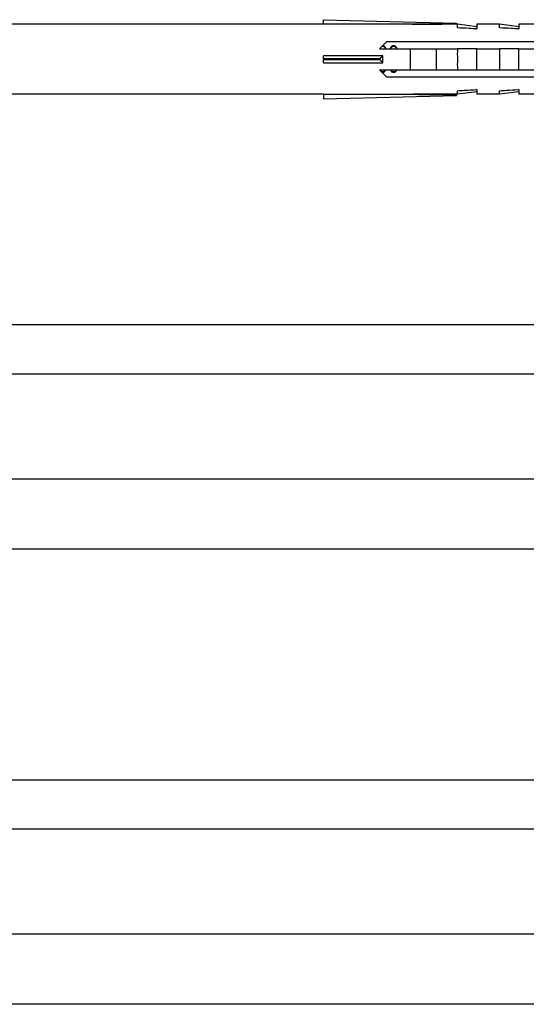
# Model space of a CAD drawing. Units: millimetres. Extents: x 2214 to 2555, y 1312 to 1917.
# Drawn here: x 2353 to 2426, y 1314 to 1455 of the extents above; entities that cross this region are included whole.
import ezdxf

# ---------------------------------------------------------------- set-up
doc = ezdxf.new("R2010")
doc.units = ezdxf.units.MM
doc.layers.add('SuP-Sichtbare-Kanten', color=7, linetype='Continuous', lineweight=25)
doc.layers.add('SuP-Sichtbare-tangentiale-Kanten', color=7, linetype='Continuous', lineweight=25)

msp = doc.modelspace()

# ---------------------------------------------------------------- linework, layer by layer
at = {"layer": 'SuP-Sichtbare-Kanten'}
for p, q in [((2396.87, 1454), (2277.37, 1454)), ((2396.87, 1454.65), (2415.87, 1454.17)), ((2396.87, 1454), (2396.87, 1454.65)), ((2415.98, 1454), (2409.68, 1454)), ((2415.87, 1454.06), (2415.87, 1454.17)), ((2415.87, 1454.06), (2415.87, 1454.06)), ((2415.98, 1453.49), (2415.98, 1454)), ((2418.75, 1453.65), (2415.98, 1454)), ((2418.75, 1454), (2418.75, 1453.33)), ((2421.98, 1454), (2418.75, 1454)), ((2421.98, 1453.49), (2421.98, 1454)), ((2424.75, 1453.65), (2421.98, 1454)), ((2424.75, 1454), (2424.75, 1453.33)), ((2427.98, 1454), (2424.75, 1454)), ((2418.69, 1453.33), (2418.75, 1453.33)), ((2424.69, 1453.33), (2424.75, 1453.33)), ((2404.87, 1450.5), (2405.87, 1451.5)), ((2466.37, 1451.5), (2405.87, 1451.5)), ((2405.32, 1449.5), (2396.87, 1449.5)), ((2396.87, 1449.08), (2396.87, 1449.5)), ((2404.87, 1450.5), (2409.28, 1450.5)), ((2405.32, 1448.5), (2405.32, 1449.5)), ((2409.28, 1447.5), (2409.28, 1450.5)), ((2412.95, 1450.5), (2412.95, 1447.5)), ((2418.75, 1450.5), (2415.98, 1450.5)), ((2424.75, 1450.5), (2421.98, 1450.5)), ((2396.87, 1449.08), (2396.87, 1448.93)), ((2396.87, 1448.5), (2396.87, 1448.93)), ((2396.87, 1448.5), (2405.32, 1448.5)), ((2404.87, 1449.02), (2404.87, 1448.99)), ((2405.87, 1446.5), (2404.87, 1447.5)), ((2404.87, 1447.5), (2409.28, 1447.5)), ((2415.98, 1447.5), (2418.75, 1447.5)), ((2421.98, 1447.5), (2424.75, 1447.5)), ((2405.87, 1446.5), (2466.37, 1446.5)), ((2396.87, 1444), (2277.37, 1444)), ((2396.87, 1444.01), (2396.87, 1443.35)), ((2396.87, 1443.35), (2415.87, 1443.84)), ((2415.98, 1444), (2409.68, 1444)), ((2415.87, 1443.95), (2415.87, 1443.84)), ((2415.87, 1443.95), (2415.87, 1443.95)), ((2415.98, 1444), (2415.98, 1444.51)), ((2418.75, 1444.35), (2415.98, 1444)), ((2418.75, 1444.67), (2418.69, 1444.67)), ((2418.75, 1444.67), (2418.75, 1444)), ((2421.98, 1444), (2418.75, 1444)), ((2421.98, 1444), (2421.98, 1444.51)), ((2424.75, 1444.35), (2421.98, 1444)), ((2424.75, 1444.67), (2424.69, 1444.67)), ((2424.75, 1444.67), (2424.75, 1444)), ((2427.98, 1444), (2424.75, 1444)), ((2279.67, 1411.11), (2474.87, 1411.11)), ((2279.67, 1404.11), (2474.87, 1404.11)), ((2426.87, 1389.04), (2277.37, 1389.04)), ((2426.87, 1379.04), (2277.37, 1379.04)), ((2279.67, 1346.14), (2504.87, 1346.14)), ((2279.67, 1339.14), (2504.87, 1339.14)), ((2456.87, 1324.07), (2277.37, 1324.07)), ((2456.87, 1314.07), (2277.37, 1314.07))]:
    msp.add_line(p, q, dxfattribs=at)
for points, weights in [([(2409.52, 1454), (2403.16, 1454), (2396.87, 1454)], [0.999929307022, 0.999893670661, 1]), ([(2404.9, 1449.08), (2405.13, 1449.3), (2405.32, 1449.5)], [1.02649787096, 1.03098344495, 1.03182534303]), ([(2409.28, 1450.5), (2410.98, 1450.5), (2412.95, 1450.5)], [1, 1.00233154935, 1]), ([(2412.95, 1450.5), (2414.47, 1450.5), (2415.98, 1450.5)], [1, 1.00014905137, 1.00027160616]), ([(2418.75, 1450.5), (2420.37, 1450.5), (2421.98, 1450.5)], [1.000475375, 1.00058221048, 1.00065761026]), ([(2424.75, 1450.5), (2426.37, 1450.5), (2427.98, 1450.5)], [1.0007646576, 1.00081392096, 1.00083030068]), ([(2405.32, 1448.5), (2405.13, 1448.71), (2404.9, 1448.93)], [1.03182534303, 1.03098344495, 1.02649787096]), ([(2409.28, 1447.5), (2410.98, 1447.5), (2412.95, 1447.5)], [1, 1.00233154935, 1]), ([(2412.95, 1447.5), (2414.47, 1447.5), (2415.98, 1447.5)], [1, 1.00014905137, 1.00027160616]), ([(2418.75, 1447.5), (2420.37, 1447.5), (2421.98, 1447.5)], [1.000475375, 1.00058221048, 1.00065761026]), ([(2424.75, 1447.5), (2426.37, 1447.5), (2427.98, 1447.5)], [1.0007646576, 1.00081392096, 1.00083030068]), ([(2396.87, 1444.01), (2403.16, 1444.01), (2409.52, 1444.01)], [1, 0.999893670661, 0.999929307022])]:
    msp.add_rational_spline(points, weights, degree=2, dxfattribs=at)
for points in [[(2409.52, 1454), (2412.66, 1454.03), (2415.87, 1454.06)], [(2409.89, 1454), (2412.84, 1454.03), (2415.87, 1454.06)], [(2409.52, 1444.01), (2412.66, 1443.98), (2415.87, 1443.95)], [(2409.89, 1444), (2412.84, 1443.98), (2415.87, 1443.95)]]:
    msp.add_open_spline(points, degree=2, dxfattribs=at)
for points, knots in [([(2418.69, 1453.33), (2418.35, 1453.36), (2418, 1453.38), (2417.1, 1453.43), (2416.54, 1453.46), (2415.98, 1453.49)], [0, 0, 0, 0, 0.103944, 0.103944, 0.2731659, 0.2731659, 0.2731659, 0.2731659]), ([(2424.69, 1453.33), (2424.35, 1453.36), (2424, 1453.38), (2423.1, 1453.43), (2422.54, 1453.46), (2421.98, 1453.49)], [0, 0, 0, 0, 0.103944, 0.103944, 0.2731659, 0.2731659, 0.2731659, 0.2731659]), ([(2405.79, 1450.5), (2405.78, 1450.51), (2405.78, 1450.52), (2405.78, 1450.52), (2405.78, 1450.52), (2405.78, 1450.53), (2405.78, 1450.53), (2405.77, 1450.54), (2405.77, 1450.55), (2405.77, 1450.56), (2405.76, 1450.56), (2405.76, 1450.57), (2405.76, 1450.57), (2405.75, 1450.58), (2405.75, 1450.6), (2405.74, 1450.61), (2405.74, 1450.61), (2405.74, 1450.62), (2405.73, 1450.62), (2405.73, 1450.63), (2405.72, 1450.64), (2405.72, 1450.65), (2405.72, 1450.66), (2405.71, 1450.66), (2405.71, 1450.67), (2405.7, 1450.68), (2405.69, 1450.69), (2405.68, 1450.71), (2405.68, 1450.72), (2405.67, 1450.72), (2405.67, 1450.73), (2405.65, 1450.75), (2405.64, 1450.76), (2405.63, 1450.78), (2405.62, 1450.79), (2405.61, 1450.79), (2405.61, 1450.8), (2405.59, 1450.81), (2405.58, 1450.82), (2405.56, 1450.84), (2405.56, 1450.84), (2405.55, 1450.85), (2405.54, 1450.85), (2405.53, 1450.86), (2405.51, 1450.87), (2405.5, 1450.88), (2405.49, 1450.88), (2405.48, 1450.89), (2405.47, 1450.89), (2405.46, 1450.9), (2405.44, 1450.9), (2405.42, 1450.91), (2405.42, 1450.91), (2405.41, 1450.91), (2405.4, 1450.92), (2405.38, 1450.92), (2405.36, 1450.92), (2405.35, 1450.92), (2405.33, 1450.93), (2405.31, 1450.93), (2405.29, 1450.93)], [1.0225, 1.0225, 1.0225, 1.0225, 1.0416667, 1.0416667, 1.0416667, 1.0520833, 1.0520833, 1.0520833, 1.0833333, 1.0833333, 1.0833333, 1.1041667, 1.1041667, 1.1041667, 1.1458333, 1.1458333, 1.1458333, 1.1666667, 1.1666667, 1.1666667, 1.2083333, 1.2083333, 1.2083333, 1.2291667, 1.2291667, 1.2291667, 1.2916667, 1.2916667, 1.2916667, 1.3333333, 1.3333333, 1.3333333, 1.4166667, 1.4166667, 1.4166667, 1.4583333, 1.4583333, 1.4583333, 1.5416667, 1.5416667, 1.5416667, 1.5833333, 1.5833333, 1.5833333, 1.6666667, 1.6666667, 1.6666667, 1.7083333, 1.7083333, 1.7083333, 1.7916667, 1.7916667, 1.7916667, 1.8333333, 1.8333333, 1.8333333, 1.9166667, 1.9166667, 1.9166667, 1.9987348, 1.9987348, 1.9987348, 1.9987348]), ([(2406.86, 1450.93), (2406.84, 1450.93), (2406.83, 1450.93), (2406.81, 1450.92), (2406.79, 1450.92), (2406.77, 1450.92), (2406.75, 1450.92), (2406.74, 1450.91), (2406.74, 1450.91), (2406.73, 1450.91), (2406.71, 1450.9), (2406.69, 1450.9), (2406.68, 1450.89), (2406.67, 1450.89), (2406.66, 1450.88), (2406.65, 1450.88), (2406.64, 1450.87), (2406.62, 1450.86), (2406.61, 1450.85), (2406.6, 1450.84), (2406.59, 1450.84), (2406.58, 1450.83), (2406.57, 1450.82), (2406.55, 1450.81), (2406.54, 1450.8), (2406.53, 1450.79), (2406.53, 1450.78), (2406.52, 1450.78), (2406.51, 1450.76), (2406.49, 1450.75), (2406.48, 1450.73), (2406.48, 1450.72), (2406.47, 1450.71), (2406.46, 1450.7), (2406.45, 1450.68), (2406.44, 1450.67), (2406.43, 1450.65), (2406.42, 1450.64), (2406.42, 1450.63), (2406.41, 1450.62), (2406.4, 1450.6), (2406.4, 1450.58), (2406.39, 1450.57), (2406.39, 1450.56), (2406.38, 1450.55), (2406.38, 1450.55), (2406.38, 1450.54), (2406.37, 1450.53), (2406.37, 1450.52), (2406.37, 1450.52), (2406.37, 1450.52), (2406.37, 1450.51), (2406.37, 1450.51), (2406.36, 1450.51), (2406.36, 1450.5)], [0, 0, 0, 0, 0.0833333, 0.0833333, 0.0833333, 0.1666667, 0.1666667, 0.1666667, 0.2083333, 0.2083333, 0.2083333, 0.2916667, 0.2916667, 0.2916667, 0.3333333, 0.3333333, 0.3333333, 0.4166667, 0.4166667, 0.4166667, 0.4583333, 0.4583333, 0.4583333, 0.5416667, 0.5416667, 0.5416667, 0.5833333, 0.5833333, 0.5833333, 0.6666667, 0.6666667, 0.6666667, 0.7083333, 0.7083333, 0.7083333, 0.7916667, 0.7916667, 0.7916667, 0.8333333, 0.8333333, 0.8333333, 0.8958333, 0.8958333, 0.8958333, 0.9166667, 0.9166667, 0.9166667, 0.9479167, 0.9479167, 0.9479167, 0.9583333, 0.9583333, 0.9583333, 0.9682051, 0.9682051, 0.9682051, 0.9682051]), ([(2407.36, 1450.5), (2407.36, 1450.51), (2407.36, 1450.52), (2407.35, 1450.52), (2407.35, 1450.52), (2407.35, 1450.53), (2407.35, 1450.53), (2407.35, 1450.54), (2407.34, 1450.55), (2407.34, 1450.56), (2407.34, 1450.56), (2407.34, 1450.57), (2407.33, 1450.57), (2407.33, 1450.58), (2407.32, 1450.6), (2407.32, 1450.61), (2407.31, 1450.61), (2407.31, 1450.62), (2407.31, 1450.62), (2407.3, 1450.63), (2407.3, 1450.64), (2407.29, 1450.65), (2407.29, 1450.66), (2407.29, 1450.66), (2407.28, 1450.67), (2407.28, 1450.68), (2407.27, 1450.69), (2407.26, 1450.71), (2407.25, 1450.72), (2407.25, 1450.72), (2407.24, 1450.73), (2407.23, 1450.75), (2407.21, 1450.76), (2407.2, 1450.78), (2407.19, 1450.79), (2407.19, 1450.79), (2407.18, 1450.8), (2407.17, 1450.81), (2407.15, 1450.82), (2407.14, 1450.84), (2407.13, 1450.84), (2407.12, 1450.85), (2407.12, 1450.85), (2407.1, 1450.86), (2407.09, 1450.87), (2407.07, 1450.88), (2407.06, 1450.88), (2407.06, 1450.89), (2407.05, 1450.89), (2407.03, 1450.9), (2407.01, 1450.9), (2407, 1450.91), (2406.99, 1450.91), (2406.98, 1450.91), (2406.97, 1450.92), (2406.96, 1450.92), (2406.94, 1450.92), (2406.92, 1450.92), (2406.9, 1450.93), (2406.88, 1450.93), (2406.86, 1450.93)], [1.0225, 1.0225, 1.0225, 1.0225, 1.0416667, 1.0416667, 1.0416667, 1.0520833, 1.0520833, 1.0520833, 1.0833333, 1.0833333, 1.0833333, 1.1041667, 1.1041667, 1.1041667, 1.1458333, 1.1458333, 1.1458333, 1.1666667, 1.1666667, 1.1666667, 1.2083333, 1.2083333, 1.2083333, 1.2291667, 1.2291667, 1.2291667, 1.2916667, 1.2916667, 1.2916667, 1.3333333, 1.3333333, 1.3333333, 1.4166667, 1.4166667, 1.4166667, 1.4583333, 1.4583333, 1.4583333, 1.5416667, 1.5416667, 1.5416667, 1.5833333, 1.5833333, 1.5833333, 1.6666667, 1.6666667, 1.6666667, 1.7083333, 1.7083333, 1.7083333, 1.7916667, 1.7916667, 1.7916667, 1.8333333, 1.8333333, 1.8333333, 1.9166667, 1.9166667, 1.9166667, 2, 2, 2, 2]), ([(2405.29, 1450.82), (2405.27, 1450.82), (2405.23, 1450.82), (2405.19, 1450.81), (2405.17, 1450.81), (2405.17, 1450.8)], [0, 0, 0, 0, 0.0833333, 0.1666667, 0.184237, 0.184237, 0.184237, 0.184237]), ([(2405.75, 1450.5), (2405.75, 1450.51), (2405.74, 1450.52), (2405.73, 1450.53), (2405.72, 1450.55), (2405.7, 1450.58), (2405.69, 1450.61), (2405.66, 1450.64), (2405.63, 1450.67), (2405.6, 1450.7), (2405.57, 1450.73), (2405.54, 1450.75), (2405.51, 1450.77), (2405.47, 1450.79), (2405.43, 1450.8), (2405.39, 1450.81), (2405.35, 1450.82), (2405.31, 1450.82), (2405.29, 1450.82)], [1.131523, 1.131523, 1.131523, 1.131523, 1.1458333, 1.1666667, 1.2083333, 1.2291667, 1.2916667, 1.3333333, 1.4166667, 1.4583333, 1.5416667, 1.5833333, 1.6666667, 1.7083333, 1.7916667, 1.8333333, 1.9166667, 2, 2, 2, 2]), ([(2406.86, 1450.82), (2406.84, 1450.82), (2406.81, 1450.82), (2406.76, 1450.81), (2406.72, 1450.8), (2406.68, 1450.79), (2406.64, 1450.77), (2406.61, 1450.75), (2406.58, 1450.73), (2406.55, 1450.7), (2406.51, 1450.67), (2406.49, 1450.64), (2406.46, 1450.6), (2406.43, 1450.56), (2406.41, 1450.53), (2406.41, 1450.51), (2406.4, 1450.5)], [0, 0, 0, 0, 0.0833333, 0.1666667, 0.2083333, 0.2916667, 0.3333333, 0.4166667, 0.4583333, 0.5416667, 0.5833333, 0.6666667, 0.7083333, 0.7916667, 0.8333333, 0.8602187, 0.8602187, 0.8602187, 0.8602187]), ([(2407.32, 1450.5), (2407.32, 1450.51), (2407.32, 1450.52), (2407.31, 1450.53), (2407.3, 1450.55), (2407.28, 1450.58), (2407.26, 1450.61), (2407.23, 1450.64), (2407.21, 1450.67), (2407.17, 1450.7), (2407.15, 1450.73), (2407.11, 1450.75), (2407.08, 1450.77), (2407.04, 1450.79), (2407.01, 1450.8), (2406.96, 1450.81), (2406.92, 1450.82), (2406.88, 1450.82), (2406.86, 1450.82)], [1.131523, 1.131523, 1.131523, 1.131523, 1.1458333, 1.1666667, 1.2083333, 1.2291667, 1.2916667, 1.3333333, 1.4166667, 1.4583333, 1.5416667, 1.5833333, 1.6666667, 1.7083333, 1.7916667, 1.8333333, 1.9166667, 2, 2, 2, 2]), ([(2415.98, 1450.5), (2415.96, 1450.01), (2415.97, 1449.49), (2415.97, 1448.52), (2415.96, 1448), (2415.98, 1447.5)], [0.7744056, 0.7744056, 0.7744056, 0.7744056, 0.9208494, 0.9208494, 1.0672931, 1.0672931, 1.0672931, 1.0672931]), ([(2418.75, 1447.5), (2418.77, 1447.99), (2418.77, 1448.51), (2418.77, 1449), (2418.77, 1449.5), (2418.77, 1450.02), (2418.75, 1450.5)], [-0.1481692, -0.1481692, -0.1481692, -0.1481692, 0, 0, 0, 0.1481692, 0.1481692, 0.1481692, 0.1481692]), ([(2421.98, 1450.5), (2421.96, 1450.01), (2421.97, 1449.49), (2421.97, 1448.52), (2421.96, 1448), (2421.98, 1447.5)], [0.7674721, 0.7674721, 0.7674721, 0.7674721, 0.9140368, 0.9140368, 1.0606014, 1.0606014, 1.0606014, 1.0606014]), ([(2424.75, 1447.5), (2424.77, 1447.99), (2424.77, 1448.51), (2424.77, 1449), (2424.77, 1449.5), (2424.77, 1450.02), (2424.75, 1450.5)], [-0.1482919, -0.1482919, -0.1482919, -0.1482919, 0, 0, 0, 0.1482919, 0.1482919, 0.1482919, 0.1482919]), ([(2404.9, 1449.08), (2404.9, 1449.08), (2404.9, 1449.08), (2404.89, 1449.07), (2404.88, 1449.06), (2404.87, 1449.04), (2404.87, 1449.03), (2404.87, 1449.02), (2404.87, 1449.02), (2404.87, 1449.02)], [0.046235967, 0.046235967, 0.046235967, 0.046235967, 0.046420789, 0.046420789, 0.050607151, 0.050607151, 0.052700333, 0.052700333, 0.053375767, 0.053375767, 0.053375767, 0.053375767]), ([(2404.87, 1448.99), (2404.87, 1448.99), (2404.87, 1448.99), (2404.87, 1448.98), (2404.87, 1448.97), (2404.88, 1448.95), (2404.89, 1448.94), (2404.9, 1448.93), (2404.9, 1448.93), (2404.9, 1448.93)], [0.056211261, 0.056211261, 0.056211261, 0.056211261, 0.056886695, 0.056886695, 0.058979877, 0.058979877, 0.063166239, 0.063166239, 0.063351061, 0.063351061, 0.063351061, 0.063351061]), ([(2405.06, 1447.31), (2405.07, 1447.31), (2405.08, 1447.3), (2405.11, 1447.29), (2405.15, 1447.27), (2405.19, 1447.26), (2405.23, 1447.26), (2405.27, 1447.25), (2405.29, 1447.25)], [1.6381262, 1.6381262, 1.6381262, 1.6381262, 1.6666667, 1.7083333, 1.7916667, 1.8333333, 1.9166667, 2, 2, 2, 2]), ([(2405.22, 1447.15), (2405.22, 1447.15), (2405.23, 1447.15), (2405.23, 1447.15), (2405.25, 1447.15), (2405.27, 1447.15), (2405.29, 1447.15)], [1.8936013, 1.8936013, 1.8936013, 1.8936013, 1.9166667, 1.9166667, 1.9166667, 2, 2, 2, 2]), ([(2405.29, 1447.15), (2405.31, 1447.15), (2405.33, 1447.15), (2405.35, 1447.15), (2405.36, 1447.15), (2405.38, 1447.16), (2405.4, 1447.16), (2405.41, 1447.16), (2405.42, 1447.17), (2405.43, 1447.17), (2405.44, 1447.17), (2405.46, 1447.18), (2405.48, 1447.19), (2405.48, 1447.19), (2405.49, 1447.2), (2405.5, 1447.2), (2405.52, 1447.21), (2405.53, 1447.22), (2405.55, 1447.23), (2405.55, 1447.23), (2405.56, 1447.24), (2405.57, 1447.24), (2405.58, 1447.26), (2405.6, 1447.27), (2405.61, 1447.28), (2405.62, 1447.29), (2405.62, 1447.3), (2405.63, 1447.3), (2405.64, 1447.32), (2405.66, 1447.33), (2405.67, 1447.35), (2405.68, 1447.36), (2405.68, 1447.37), (2405.69, 1447.38), (2405.7, 1447.39), (2405.71, 1447.4), (2405.71, 1447.42), (2405.72, 1447.42), (2405.72, 1447.43), (2405.72, 1447.43), (2405.73, 1447.44), (2405.73, 1447.45), (2405.74, 1447.47), (2405.74, 1447.47), (2405.74, 1447.48), (2405.75, 1447.48), (2405.75, 1447.49), (2405.75, 1447.5), (2405.76, 1447.5)], [0, 0, 0, 0, 0.0833333, 0.0833333, 0.0833333, 0.1666667, 0.1666667, 0.1666667, 0.2083333, 0.2083333, 0.2083333, 0.2916667, 0.2916667, 0.2916667, 0.3333333, 0.3333333, 0.3333333, 0.4166667, 0.4166667, 0.4166667, 0.4583333, 0.4583333, 0.4583333, 0.5416667, 0.5416667, 0.5416667, 0.5833333, 0.5833333, 0.5833333, 0.6666667, 0.6666667, 0.6666667, 0.7083333, 0.7083333, 0.7083333, 0.7708333, 0.7708333, 0.7708333, 0.7916667, 0.7916667, 0.7916667, 0.8333333, 0.8333333, 0.8333333, 0.8541667, 0.8541667, 0.8541667, 0.8829975, 0.8829975, 0.8829975, 0.8829975]), ([(2405.29, 1447.25), (2405.31, 1447.25), (2405.35, 1447.26), (2405.39, 1447.26), (2405.43, 1447.27), (2405.47, 1447.29), (2405.51, 1447.3), (2405.54, 1447.32), (2405.58, 1447.35), (2405.6, 1447.37), (2405.64, 1447.41), (2405.66, 1447.44), (2405.69, 1447.47), (2405.7, 1447.49), (2405.71, 1447.5)], [0, 0, 0, 0, 0.0833333, 0.1666667, 0.2083333, 0.2916667, 0.3333333, 0.4166667, 0.4583333, 0.5416667, 0.5833333, 0.6666667, 0.7083333, 0.7642583, 0.7642583, 0.7642583, 0.7642583]), ([(2406.39, 1447.5), (2406.39, 1447.5), (2406.39, 1447.5), (2406.39, 1447.5), (2406.4, 1447.49), (2406.4, 1447.48), (2406.41, 1447.47), (2406.41, 1447.46), (2406.41, 1447.46), (2406.42, 1447.45), (2406.42, 1447.44), (2406.43, 1447.43), (2406.43, 1447.42), (2406.44, 1447.42), (2406.44, 1447.41), (2406.44, 1447.41), (2406.45, 1447.4), (2406.46, 1447.38), (2406.47, 1447.37), (2406.47, 1447.36), (2406.48, 1447.35), (2406.49, 1447.34), (2406.5, 1447.33), (2406.51, 1447.31), (2406.52, 1447.3), (2406.53, 1447.29), (2406.54, 1447.28), (2406.54, 1447.28), (2406.56, 1447.26), (2406.57, 1447.25), (2406.59, 1447.24), (2406.59, 1447.24), (2406.6, 1447.23), (2406.61, 1447.22), (2406.62, 1447.21), (2406.64, 1447.21), (2406.65, 1447.2), (2406.66, 1447.19), (2406.67, 1447.19), (2406.68, 1447.19), (2406.69, 1447.18), (2406.71, 1447.17), (2406.73, 1447.17), (2406.74, 1447.17), (2406.75, 1447.16), (2406.75, 1447.16), (2406.77, 1447.16), (2406.79, 1447.15), (2406.81, 1447.15), (2406.83, 1447.15), (2406.84, 1447.15), (2406.86, 1447.15)], [1.1014231, 1.1014231, 1.1014231, 1.1014231, 1.1041667, 1.1041667, 1.1041667, 1.1458333, 1.1458333, 1.1458333, 1.1666667, 1.1666667, 1.1666667, 1.2083333, 1.2083333, 1.2083333, 1.2291667, 1.2291667, 1.2291667, 1.2916667, 1.2916667, 1.2916667, 1.3333333, 1.3333333, 1.3333333, 1.4166667, 1.4166667, 1.4166667, 1.4583333, 1.4583333, 1.4583333, 1.5416667, 1.5416667, 1.5416667, 1.5833333, 1.5833333, 1.5833333, 1.6666667, 1.6666667, 1.6666667, 1.7083333, 1.7083333, 1.7083333, 1.7916667, 1.7916667, 1.7916667, 1.8333333, 1.8333333, 1.8333333, 1.9166667, 1.9166667, 1.9166667, 2, 2, 2, 2]), ([(2406.44, 1447.5), (2406.44, 1447.5), (2406.45, 1447.49), (2406.46, 1447.47), (2406.49, 1447.43), (2406.52, 1447.4), (2406.55, 1447.37), (2406.58, 1447.35), (2406.62, 1447.32), (2406.65, 1447.3), (2406.69, 1447.29), (2406.72, 1447.27), (2406.76, 1447.26), (2406.81, 1447.26), (2406.84, 1447.25), (2406.86, 1447.25)], [1.2222574, 1.2222574, 1.2222574, 1.2222574, 1.2291667, 1.2916667, 1.3333333, 1.4166667, 1.4583333, 1.5416667, 1.5833333, 1.6666667, 1.7083333, 1.7916667, 1.8333333, 1.9166667, 2, 2, 2, 2]), ([(2406.86, 1447.15), (2406.88, 1447.15), (2406.9, 1447.15), (2406.92, 1447.15), (2406.94, 1447.15), (2406.96, 1447.16), (2406.97, 1447.16), (2406.98, 1447.16), (2406.99, 1447.17), (2407, 1447.17), (2407.02, 1447.17), (2407.03, 1447.18), (2407.05, 1447.19), (2407.06, 1447.19), (2407.07, 1447.2), (2407.07, 1447.2), (2407.09, 1447.21), (2407.11, 1447.22), (2407.12, 1447.23), (2407.13, 1447.23), (2407.14, 1447.24), (2407.14, 1447.24), (2407.16, 1447.26), (2407.17, 1447.27), (2407.18, 1447.28), (2407.19, 1447.29), (2407.2, 1447.3), (2407.2, 1447.3), (2407.22, 1447.32), (2407.23, 1447.33), (2407.24, 1447.35), (2407.25, 1447.36), (2407.26, 1447.37), (2407.26, 1447.38), (2407.27, 1447.39), (2407.28, 1447.4), (2407.29, 1447.42), (2407.29, 1447.42), (2407.29, 1447.43), (2407.3, 1447.43), (2407.3, 1447.44), (2407.31, 1447.45), (2407.31, 1447.47), (2407.32, 1447.47), (2407.32, 1447.48), (2407.32, 1447.48), (2407.32, 1447.49), (2407.33, 1447.5), (2407.33, 1447.5)], [0, 0, 0, 0, 0.0833333, 0.0833333, 0.0833333, 0.1666667, 0.1666667, 0.1666667, 0.2083333, 0.2083333, 0.2083333, 0.2916667, 0.2916667, 0.2916667, 0.3333333, 0.3333333, 0.3333333, 0.4166667, 0.4166667, 0.4166667, 0.4583333, 0.4583333, 0.4583333, 0.5416667, 0.5416667, 0.5416667, 0.5833333, 0.5833333, 0.5833333, 0.6666667, 0.6666667, 0.6666667, 0.7083333, 0.7083333, 0.7083333, 0.7708333, 0.7708333, 0.7708333, 0.7916667, 0.7916667, 0.7916667, 0.8333333, 0.8333333, 0.8333333, 0.8541667, 0.8541667, 0.8541667, 0.8829975, 0.8829975, 0.8829975, 0.8829975]), ([(2406.86, 1447.25), (2406.88, 1447.25), (2406.92, 1447.26), (2406.97, 1447.26), (2407.01, 1447.27), (2407.04, 1447.29), (2407.08, 1447.3), (2407.11, 1447.32), (2407.15, 1447.35), (2407.18, 1447.37), (2407.21, 1447.41), (2407.24, 1447.44), (2407.26, 1447.47), (2407.28, 1447.49), (2407.29, 1447.5)], [0, 0, 0, 0, 0.0833333, 0.1666667, 0.2083333, 0.2916667, 0.3333333, 0.4166667, 0.4583333, 0.5416667, 0.5833333, 0.6666667, 0.7083333, 0.7642583, 0.7642583, 0.7642583, 0.7642583]), ([(2415.98, 1444.51), (2416.32, 1444.53), (2416.66, 1444.55), (2417.56, 1444.61), (2418.13, 1444.64), (2418.69, 1444.67)], [0, 0, 0, 0, 0.1023819, 0.1023819, 0.2731702, 0.2731702, 0.2731702, 0.2731702]), ([(2421.98, 1444.51), (2422.32, 1444.53), (2422.66, 1444.55), (2423.56, 1444.61), (2424.13, 1444.64), (2424.69, 1444.67)], [0, 0, 0, 0, 0.1023819, 0.1023819, 0.2731702, 0.2731702, 0.2731702, 0.2731702])]:
    msp.add_open_spline(points, degree=3, knots=knots, dxfattribs=at)
at = {"layer": 'SuP-Sichtbare-tangentiale-Kanten'}
for p, q in [((2405.29, 1450.82), (2405.29, 1450.93)), ((2406.86, 1450.82), (2406.86, 1450.93)), ((2404.9, 1449.08), (2396.87, 1449.08)), ((2404.9, 1448.93), (2396.87, 1448.93)), ((2405.29, 1447.25), (2405.29, 1447.15)), ((2406.86, 1447.25), (2406.86, 1447.15))]:
    msp.add_line(p, q, dxfattribs=at)

doc.saveas('drawing.dxf')
